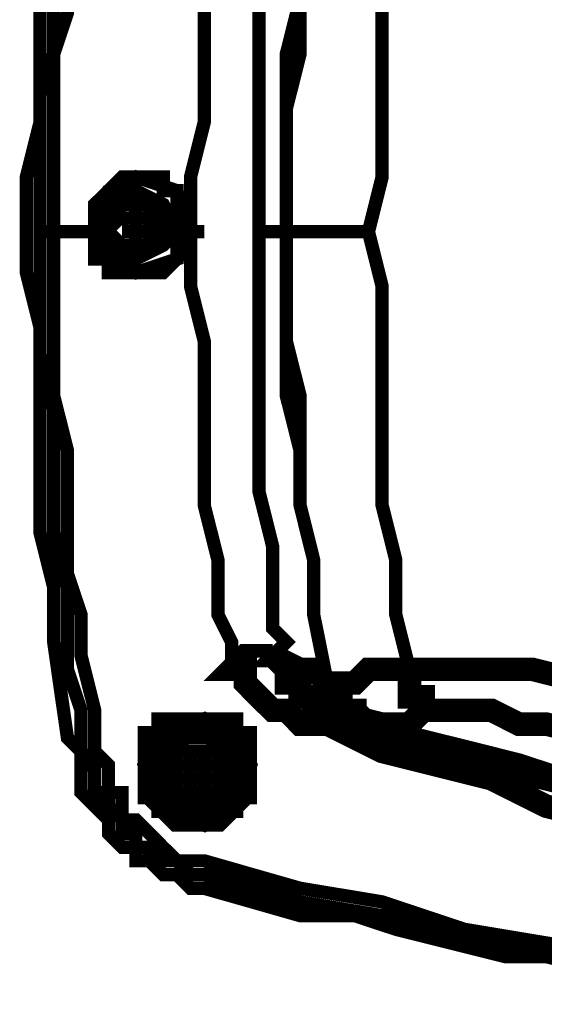
# Model space of a CAD drawing. Extents: x 95 to 219, y 0 to 176.
# Drawn here: x 152 to 154, y 132 to 136 of the extents above; entities that cross this region are included whole.
import ezdxf

# ---------------------------------------------------------------- set-up
doc = ezdxf.new("R2010")
doc.units = 0
doc.layers.add('LAYER_2', color=7, linetype='CONTINUOUS')

# ---------------------------------------------------------------- blocks, each defined once
blk = doc.blocks.new('AIGNBL0201242A')
at = {"layer": 'LAYER_2', "const_width": 0.05}
blk.add_lwpolyline([(152.5744, 134.8364), (152.5229, 134.8364)], close=True, dxfattribs=at)
blk = doc.blocks.new('AIGNBL0201242D')
at = {"layer": 'LAYER_2', "const_width": 0.05}
blk.add_lwpolyline([(152.5744, 134.7849), (152.6257, 134.7849)], dxfattribs=at)
blk = doc.blocks.new('AIGNBL0201242E')
at = {"layer": 'LAYER_2', "const_width": 0.05}
blk.add_lwpolyline([(152.4715, 134.7849), (152.5231, 134.7849)], dxfattribs=at)
blk = doc.blocks.new('AIGNBL02012432')
at = {"layer": 'LAYER_2', "const_width": 0.05}
blk.add_lwpolyline([(152.523, 134.6822), (152.5745, 134.6822)], dxfattribs=at)
blk = doc.blocks.new('AIGNBL02012435')
at = {"layer": 'LAYER_2', "const_width": 0.05}
blk.add_lwpolyline([(152.5745, 134.7333), (152.6257, 134.7333)], dxfattribs=at)
blk = doc.blocks.new('AIGNBL02012436')
at = {"layer": 'LAYER_2', "const_width": 0.05}
blk.add_lwpolyline([(152.4715, 134.7333), (152.523, 134.7333)], dxfattribs=at)
blk = doc.blocks.new('AIGNBL02012437')
at = {"layer": 'LAYER_2', "const_width": 0.05}
blk.add_lwpolyline([(152.1631, 134.7333), (152.2144, 134.7333)], dxfattribs=at)
blk = doc.blocks.new('AIGNBL02012438')
at = {"layer": 'LAYER_2', "const_width": 0.05}
blk.add_lwpolyline([(152.3686, 134.7333), (152.2144, 134.7333)], dxfattribs=at)
blk = doc.blocks.new('AIGNBL02012439')
at = {"layer": 'LAYER_2', "const_width": 0.05}
blk.add_lwpolyline([(152.7285, 134.7333), (152.7799, 134.7333)], dxfattribs=at)
blk = doc.blocks.new('AIGNBL0201243A')
at = {"layer": 'LAYER_2', "const_width": 0.05}
blk.add_lwpolyline([(153.3971, 134.7333), (152.9856, 134.7333)], dxfattribs=at)
blk = doc.blocks.new('AIGNBL02012443')
at = {"layer": 'LAYER_2', "const_width": 0.05}
blk.add_lwpolyline([(152.5744, 134.6821), (152.5229, 134.6821)], dxfattribs=at)
blk = doc.blocks.new('AIGNBL0201244F')
at = {"layer": 'LAYER_2', "const_width": 0.05}
blk.add_lwpolyline([(152.8315, 132.7282), (152.8315, 132.6768)], close=True, dxfattribs=at)
blk = doc.blocks.new('AIGNBL02012450')
at = {"layer": 'LAYER_2', "const_width": 0.05}
blk.add_lwpolyline([(152.6771, 132.6768), (152.6771, 132.7281)], dxfattribs=at)
blk = doc.blocks.new('AIGNBL02012451')
at = {"layer": 'LAYER_2', "const_width": 0.05}
blk.add_lwpolyline([(152.7287, 132.6768), (152.7287, 132.6255)], dxfattribs=at)
blk = doc.blocks.new('AIGNBL02012452')
at = {"layer": 'LAYER_2', "const_width": 0.05}
blk.add_lwpolyline([(152.7287, 132.7797), (152.7287, 132.7281)], dxfattribs=at)
blk = doc.blocks.new('AIGNBL02012455')
at = {"layer": 'LAYER_2', "const_width": 0.05}
blk.add_lwpolyline([(152.7798, 132.6768), (152.7798, 132.6255)], dxfattribs=at)
blk = doc.blocks.new('AIGNBL02012456')
at = {"layer": 'LAYER_2', "const_width": 0.05}
blk.add_lwpolyline([(152.7798, 132.7797), (152.7798, 132.7281)], dxfattribs=at)
blk = doc.blocks.new('AIGNBL0201245B')
at = {"layer": 'LAYER_2', "const_width": 0.05}
blk.add_lwpolyline([(152.6772, 132.7282), (152.6772, 132.6768)], dxfattribs=at)
blk = doc.blocks.new('AIGNBL0201245C')
at = {"layer": 'LAYER_2', "const_width": 0.05}
blk.add_lwpolyline([(152.6257, 134.7849), (152.6257, 134.7333)], close=True, dxfattribs=at)
blk = doc.blocks.new('AIGNBL0201245D')
at = {"layer": 'LAYER_2', "const_width": 0.05}
blk.add_lwpolyline([(152.5229, 134.7334), (152.5229, 134.6822)], dxfattribs=at)
blk = doc.blocks.new('AIGNBL0201245E')
at = {"layer": 'LAYER_2', "const_width": 0.05}
blk.add_lwpolyline([(152.5229, 134.8364), (152.5229, 134.7849)], dxfattribs=at)
blk = doc.blocks.new('AIGNBL0201245F')
at = {"layer": 'LAYER_2', "const_width": 0.05}
blk.add_lwpolyline([(152.5744, 134.7334), (152.5744, 134.6822)], dxfattribs=at)
blk = doc.blocks.new('AIGNBL02012460')
at = {"layer": 'LAYER_2', "const_width": 0.05}
blk.add_lwpolyline([(152.5744, 134.8364), (152.5744, 134.7849)], dxfattribs=at)
blk = doc.blocks.new('AIGNBL02012461')
at = {"layer": 'LAYER_2', "const_width": 0.05}
blk.add_lwpolyline([(152.4715, 134.7333), (152.4715, 134.7848)], close=True, dxfattribs=at)
blk = doc.blocks.new('AIGNBL0201246C')
at = {"layer": 'LAYER_2', "const_width": 0.05}
blk.add_lwpolyline([(152.7799, 132.7797), (152.7285, 132.7797)], close=True, dxfattribs=at)
blk = doc.blocks.new('AIGNBL0201246D')
at = {"layer": 'LAYER_2', "const_width": 0.05}
blk.add_lwpolyline([(152.7287, 132.6255), (152.7798, 132.6255)], dxfattribs=at)
blk = doc.blocks.new('AIGNBL02012470')
at = {"layer": 'LAYER_2', "const_width": 0.05}
blk.add_lwpolyline([(152.7798, 132.6769), (152.8315, 132.6769)], dxfattribs=at)
blk = doc.blocks.new('AIGNBL02012471')
at = {"layer": 'LAYER_2', "const_width": 0.05}
blk.add_lwpolyline([(152.6771, 132.6769), (152.7287, 132.6769)], dxfattribs=at)
blk = doc.blocks.new('AIGNBL02012474')
at = {"layer": 'LAYER_2', "const_width": 0.05}
blk.add_lwpolyline([(152.7798, 132.7282), (152.8315, 132.7282)], dxfattribs=at)
blk = doc.blocks.new('AIGNBL02012475')
at = {"layer": 'LAYER_2', "const_width": 0.05}
blk.add_lwpolyline([(152.6771, 132.7282), (152.7287, 132.7282)], dxfattribs=at)
blk = doc.blocks.new('AIGNBL02012478')
at = {"layer": 'LAYER_2', "const_width": 0.05}
blk.add_lwpolyline([(152.7799, 132.6255), (152.7285, 132.6255)], dxfattribs=at)
blk = doc.blocks.new('AIGNBL02012581')
at = {"layer": 'LAYER_2', "const_width": 0.0882}
blk.add_lwpolyline([(153.2428, 133.0367), (153.2942, 133.0367)], dxfattribs=at)
blk = doc.blocks.new('AIGNBL02012582')
at = {"layer": 'LAYER_2', "const_width": 0.0882}
blk.add_lwpolyline([(153.397, 132.8825), (153.4484, 132.8825)], dxfattribs=at)
blk = doc.blocks.new('AIGNBL02012583')
at = {"layer": 'LAYER_2', "const_width": 0.0882}
blk.add_lwpolyline([(153.2428, 133.0367), (153.2942, 133.0367)], dxfattribs=at)
blk = doc.blocks.new('AIGNBL02012585')
at = {"layer": 'LAYER_2', "const_width": 0.0882}
blk.add_lwpolyline([(152.7799, 132.5225), (152.8827, 132.5739), (152.9343, 132.7281), (152.8827, 132.8309), (152.7799, 132.8825), (152.6257, 132.8309), (152.5745, 132.7281), (152.6257, 132.5739), (152.7799, 132.5225)], dxfattribs=at)
blk = doc.blocks.new('AIGNBL02012586')
at = {"layer": 'LAYER_2', "const_width": 0.05}
blk.add_lwpolyline([(152.7799, 132.5739), (152.8316, 132.6254), (152.8827, 132.7281), (152.8316, 132.831), (152.7799, 132.831), (152.6772, 132.831), (152.6257, 132.7281), (152.6772, 132.6254), (152.7799, 132.5739)], dxfattribs=at)
blk = doc.blocks.new('AIGNBL02012587')
at = {"layer": 'LAYER_2', "const_width": 0.05}
blk.add_lwpolyline([(152.7799, 132.6255), (152.8316, 132.6255), (152.8316, 132.7281), (152.8316, 132.7797), (152.7799, 132.7797), (152.6772, 132.7797), (152.6772, 132.7281), (152.6772, 132.6255), (152.7799, 132.6255)], dxfattribs=at)
blk = doc.blocks.new('AIGNBL02012588')
at = {"layer": 'LAYER_2', "const_width": 0.05}
blk.add_lwpolyline([(152.7799, 132.7282), (152.7285, 132.7282), (152.7285, 132.6769), (152.7799, 132.6769), (152.7799, 132.7282)], dxfattribs=at)
blk = doc.blocks.new('AIGNBL02012589')
at = {"layer": 'LAYER_2', "const_width": 0.05}
blk.add_lwpolyline([(152.78, 132.6768), (152.8315, 132.6768)], dxfattribs=at)
blk = doc.blocks.new('AIGNBL0201258A')
at = {"layer": 'LAYER_2', "const_width": 0.05}
blk.add_lwpolyline([(152.7286, 132.6768), (152.78, 132.6768)], dxfattribs=at)
blk = doc.blocks.new('AIGNBL0201258B')
at = {"layer": 'LAYER_2', "const_width": 0.05}
blk.add_lwpolyline([(152.7286, 132.7282), (152.78, 132.7282)], dxfattribs=at)
blk = doc.blocks.new('AIGNBL0201258E')
at = {"layer": 'LAYER_2', "const_width": 0.0882}
blk.add_lwpolyline([(153.3971, 132.8825), (153.3455, 132.8825)], dxfattribs=at)
blk = doc.blocks.new('AIGNBL02012592')
at = {"layer": 'LAYER_2', "const_width": 0.05}
blk.add_lwpolyline([(152.7286, 134.7333), (152.6771, 134.8875), (152.5231, 134.9391), (152.4202, 134.8875), (152.3685, 134.7333), (152.4202, 134.6306), (152.5231, 134.5793), (152.6771, 134.6306), (152.7286, 134.7333)], dxfattribs=at)
blk = doc.blocks.new('AIGNBL02012593')
at = {"layer": 'LAYER_2', "const_width": 0.05}
blk.add_lwpolyline([(152.523, 134.5792), (152.6772, 134.6306), (152.6772, 134.7332), (152.6772, 134.8876), (152.523, 134.9392), (152.4203, 134.8876), (152.3686, 134.7332), (152.4203, 134.6306), (152.523, 134.5792)], dxfattribs=at)
blk = doc.blocks.new('AIGNBL02012594')
at = {"layer": 'LAYER_2', "const_width": 0.05}
blk.add_lwpolyline([(152.523, 134.6306), (152.6256, 134.6821), (152.6772, 134.7333), (152.6256, 134.8364), (152.523, 134.8877), (152.4203, 134.8364), (152.4203, 134.7333), (152.4203, 134.6821), (152.523, 134.6306)], dxfattribs=at)
blk = doc.blocks.new('AIGNBL02012595')
at = {"layer": 'LAYER_2', "const_width": 0.05}
blk.add_lwpolyline([(152.523, 134.6821), (152.5745, 134.6821), (152.6256, 134.7333), (152.5745, 134.8363), (152.523, 134.8363), (152.4714, 134.8363), (152.4203, 134.7333), (152.4714, 134.6821), (152.523, 134.6821)], dxfattribs=at)
blk = doc.blocks.new('AIGNBL02012596')
at = {"layer": 'LAYER_2', "const_width": 0.05}
blk.add_lwpolyline([(152.5746, 134.7848), (152.523, 134.7848), (152.523, 134.7333), (152.5746, 134.7333), (152.5746, 134.7848)], dxfattribs=at)
blk = doc.blocks.new('AIGNBL02012597')
at = {"layer": 'LAYER_2', "const_width": 0.05}
blk.add_lwpolyline([(152.5745, 134.7333), (152.6256, 134.7333)], dxfattribs=at)
blk = doc.blocks.new('AIGNBL02012598')
at = {"layer": 'LAYER_2', "const_width": 0.05}
blk.add_lwpolyline([(152.523, 134.7333), (152.5745, 134.7333)], dxfattribs=at)
blk = doc.blocks.new('AIGNBL02012599')
at = {"layer": 'LAYER_2', "const_width": 0.05}
blk.add_lwpolyline([(152.523, 134.7849), (152.5745, 134.7849)], dxfattribs=at)
blk = doc.blocks.new('AIGNBL0201272B')
at = {"layer": 'LAYER_2', "const_width": 0.05}
blk.add_lwpolyline([(152.1631, 134.7333), (152.1631, 134.9391), (152.1631, 135.0935), (152.1631, 135.2477), (152.2144, 135.4019), (152.2144, 135.6076), (152.2144, 135.7618), (152.2144, 135.9162), (152.2657, 136.0702), (152.2657, 136.276), (152.2657, 136.4302), (152.3173, 136.5846), (152.3173, 136.6873), (152.3173, 136.7388), (152.3684, 136.7899), (152.3684, 136.8417), (152.4204, 136.893), (152.4204, 136.9443), (152.4715, 136.9959), (152.523, 137.0472), (152.5744, 137.0985), (152.6257, 137.0985), (152.6257, 137.1501), (152.6772, 137.1501), (152.7286, 137.1501), (152.7799, 137.2012), (153.1401, 137.2527), (153.4482, 137.3558), (153.7569, 137.4073), (154.1168, 137.4585), (154.4252, 137.51), (154.7854, 137.5613), (155.0936, 137.6127), (155.1966, 137.6127), (155.248, 137.664), (155.4537, 137.664)], dxfattribs=at)
blk = doc.blocks.new('AIGNBL0201272C')
at = {"layer": 'LAYER_2', "const_width": 0.05}
blk.add_lwpolyline([(152.1631, 134.7333), (152.1631, 134.5793), (152.1631, 134.4249), (152.1631, 134.2709), (152.2144, 134.065), (152.2144, 133.9107), (152.2144, 133.7565), (152.2144, 133.6023), (152.2657, 133.3964), (152.2657, 133.2422), (152.2657, 133.088), (152.3173, 132.934), (152.3173, 132.8309), (152.3173, 132.7282), (152.3684, 132.7282), (152.3684, 132.6769), (152.3684, 132.6254), (152.4204, 132.5738), (152.4715, 132.5225), (152.4715, 132.4712), (152.523, 132.4712), (152.523, 132.4196), (152.5744, 132.4196), (152.6257, 132.3685), (152.6772, 132.3685), (152.7286, 132.317), (152.7799, 132.317), (153.1401, 132.2143), (153.4482, 132.1623), (153.7569, 132.0597), (154.1168, 132.0083), (154.4252, 131.957), (154.7854, 131.9057), (155.0936, 131.8542), (155.1966, 131.8542), (155.248, 131.8542), (155.4537, 131.8542)], dxfattribs=at)
blk = doc.blocks.new('AIGNBL02012741')
at = {"layer": 'LAYER_2', "const_width": 0.05}
blk.add_lwpolyline([(152.1631, 134.7333), (152.1631, 134.5793), (152.1631, 134.4249), (152.1631, 134.2709), (152.2144, 134.065), (152.2144, 133.9107), (152.2144, 133.7565), (152.2144, 133.6023), (152.2657, 133.3964), (152.2657, 133.2422), (152.2657, 133.088), (152.3173, 132.934), (152.3173, 132.8309), (152.3173, 132.7798), (152.3684, 132.7282), (152.3684, 132.6769), (152.3684, 132.6254), (152.4204, 132.6254), (152.4204, 132.5738), (152.4715, 132.5225), (152.523, 132.4712), (152.523, 132.4196), (152.5744, 132.4196), (152.5744, 132.3685), (152.6257, 132.3685), (152.6772, 132.3685), (152.7286, 132.317), (152.7799, 132.317), (153.0885, 132.2143), (153.4482, 132.1623), (153.7569, 132.1112), (154.1168, 132.0083), (154.4252, 131.957), (154.7338, 131.9057), (155.0936, 131.9057), (155.1451, 131.8542), (155.248, 131.8542), (155.4022, 131.8542)], dxfattribs=at)
blk = doc.blocks.new('AIGNBL02012745')
at = {"layer": 'LAYER_2', "const_width": 0.05}
blk.add_lwpolyline([(152.2144, 134.7333), (152.2144, 134.5793), (152.2144, 134.4249), (152.2144, 134.2709), (152.2144, 134.1165), (152.2659, 133.9107), (152.2659, 133.7565), (152.2659, 133.6023), (152.2659, 133.4481), (152.3172, 133.2937), (152.3172, 133.1395), (152.3686, 132.934), (152.3686, 132.7798), (152.4203, 132.7282), (152.4203, 132.6769), (152.4203, 132.6254), (152.4716, 132.6254), (152.4716, 132.5738), (152.4716, 132.5225), (152.523, 132.5225), (152.5745, 132.4712), (152.6256, 132.4196), (152.6772, 132.3685), (152.7287, 132.3685), (152.7798, 132.3685), (153.14, 132.2654), (153.4484, 132.2143), (153.757, 132.1112), (154.0654, 132.0597), (154.4252, 132.0083), (154.7338, 131.957), (155.0424, 131.9057), (155.1451, 131.9057), (155.1966, 131.9057), (155.4023, 131.9057)], dxfattribs=at)
blk = doc.blocks.new('AIGNBL02012754')
at = {"layer": 'LAYER_2', "const_width": 0.05}
blk.add_lwpolyline([(152.7286, 134.7333), (152.7286, 134.6822), (152.6771, 134.6306), (152.6258, 134.5793), (152.5744, 134.5793), (152.5231, 134.5793), (152.4716, 134.5793), (152.4202, 134.5793), (152.4202, 134.6306), (152.3685, 134.6306), (152.3685, 134.6822), (152.3685, 134.7333)], dxfattribs=at)
blk = doc.blocks.new('AIGNBL02012755')
at = {"layer": 'LAYER_2', "const_width": 0.0882}
blk.add_lwpolyline([(152.9344, 132.7282), (152.9344, 132.6768), (152.9344, 132.6255), (152.8828, 132.6255), (152.8828, 132.574), (152.8315, 132.574), (152.7799, 132.5226), (152.7286, 132.5226), (152.6771, 132.574), (152.6257, 132.574), (152.6257, 132.6255), (152.5744, 132.6255), (152.5744, 132.6768), (152.5744, 132.7282)], dxfattribs=at)
blk = doc.blocks.new('AIGNBL02012756')
at = {"layer": 'LAYER_2', "const_width": 0.0882}
blk.add_lwpolyline([(152.9344, 132.7282), (152.9344, 132.6768), (152.9344, 132.6255), (152.8828, 132.574), (152.8315, 132.5226), (152.7799, 132.5226), (152.7286, 132.5226), (152.6771, 132.5226), (152.6257, 132.574), (152.5744, 132.6255), (152.5744, 132.6768), (152.5744, 132.7282), (152.5744, 132.7797), (152.6257, 132.8308), (152.6771, 132.8308), (152.6771, 132.8824), (152.7286, 132.8824), (152.7799, 132.8824), (152.8315, 132.8824), (152.8315, 132.8308), (152.8828, 132.8308), (152.9344, 132.7797), (152.9344, 132.7282)], dxfattribs=at)
blk = doc.blocks.new('AIGNBL02012757')
at = {"layer": 'LAYER_2', "const_width": 0.0882}
blk.add_lwpolyline([(152.5744, 132.7282), (152.5744, 132.7797), (152.5744, 132.8308), (152.6258, 132.8308), (152.6258, 132.8824), (152.6771, 132.8824), (152.7286, 132.8824), (152.7798, 132.8824), (152.8315, 132.8824), (152.8829, 132.8824), (152.8829, 132.8308), (152.9344, 132.8308), (152.9344, 132.7797), (152.9344, 132.7282)], dxfattribs=at)
blk = doc.blocks.new('AIGNBL0201276B')
at = {"layer": 'LAYER_2', "const_width": 0.0882}
blk.add_lwpolyline([(153.2429, 132.934), (153.2429, 132.8825), (153.4482, 132.7798), (153.6542, 132.7283), (153.8597, 132.6767), (154.0655, 132.5738), (154.271, 132.5225), (154.4769, 132.4712), (154.6823, 132.4712), (154.8882, 132.4197)], dxfattribs=at)
blk = doc.blocks.new('AIGNBL0201276C')
at = {"layer": 'LAYER_2', "const_width": 0.0882}
blk.add_lwpolyline([(153.2429, 132.934), (153.4482, 132.8825), (153.6542, 132.7798), (153.8597, 132.7283), (154.0655, 132.6767), (154.271, 132.6254), (154.4769, 132.5738), (154.6823, 132.5225), (154.8882, 132.4712)], dxfattribs=at)
blk = doc.blocks.new('AIGNBL0201276D')
at = {"layer": 'LAYER_2', "const_width": 0.0882}
blk.add_lwpolyline([(153.0371, 133.1395), (152.9857, 133.1395), (152.9344, 133.1395), (152.8829, 133.0881), (152.9344, 133.0881), (152.9344, 133.0368), (152.9857, 132.9852), (153.0371, 132.9341), (153.0886, 132.9341), (153.1399, 132.8824), (153.1913, 132.8824), (153.2428, 132.8824)], dxfattribs=at)
blk = doc.blocks.new('AIGNBL0201276E')
at = {"layer": 'LAYER_2', "const_width": 0.0882}
blk.add_lwpolyline([(153.0371, 133.1395), (153.0886, 133.0881), (153.0886, 133.0368), (153.1399, 133.0368), (153.1399, 132.9852), (153.1913, 132.9852), (153.1913, 132.9341), (153.2428, 132.9341)], dxfattribs=at)
blk = doc.blocks.new('AIGNBL0201276F')
at = {"layer": 'LAYER_2', "const_width": 0.05}
blk.add_lwpolyline([(152.7286, 134.7333), (152.7286, 134.5278), (152.78, 134.322), (152.78, 134.1165), (152.78, 133.9107), (152.78, 133.705), (152.8315, 133.4993), (152.8315, 133.2937), (152.8828, 133.1911), (152.8828, 133.1395), (152.8828, 133.088)], dxfattribs=at)
blk = doc.blocks.new('AIGNBL02012770')
at = {"layer": 'LAYER_2', "const_width": 0.05}
blk.add_lwpolyline([(152.9857, 134.7333), (152.9857, 134.5278), (152.9857, 134.322), (152.9857, 134.1678), (152.9857, 133.9621), (152.9857, 133.7565), (153.037, 133.5508), (153.037, 133.3453), (153.037, 133.2422), (153.0886, 133.1911), (153.037, 133.1395)], dxfattribs=at)
blk = doc.blocks.new('AIGNBL02012771')
at = {"layer": 'LAYER_2', "const_width": 0.0882}
blk.add_lwpolyline([(153.3456, 132.8825), (153.2941, 132.934), (153.2429, 132.934)], dxfattribs=at)
blk = doc.blocks.new('AIGNBL02012772')
at = {"layer": 'LAYER_2', "const_width": 0.0882}
blk.add_lwpolyline([(153.2429, 133.0367), (153.2429, 132.9852), (153.2942, 132.9852), (153.2942, 132.934), (153.3456, 132.934), (153.3456, 132.8825)], dxfattribs=at)
blk = doc.blocks.new('AIGNBL02012773')
at = {"layer": 'LAYER_2', "const_width": 0.0882}
blk.add_lwpolyline([(153.2429, 133.0367), (153.1912, 133.088), (153.14, 133.088), (153.0372, 133.1394)], dxfattribs=at)
blk = doc.blocks.new('AIGNBL02012774')
at = {"layer": 'LAYER_2', "const_width": 0.0882}
blk.add_lwpolyline([(153.3456, 132.8825), (153.3971, 132.8825)], dxfattribs=at)
blk = doc.blocks.new('AIGNBL02012775')
at = {"layer": 'LAYER_2', "const_width": 0.0882}
blk.add_lwpolyline([(153.2429, 133.0367), (153.2429, 132.9852), (153.2942, 132.9852), (153.2942, 132.934), (153.3456, 132.934), (153.3456, 132.8825)], dxfattribs=at)
blk = doc.blocks.new('AIGNBL02012776')
at = {"layer": 'LAYER_2', "const_width": 0.0882}
blk.add_lwpolyline([(153.2429, 133.0367), (153.2429, 132.9852), (153.2942, 132.9852), (153.2942, 132.934), (153.3456, 132.934), (153.3971, 132.8825)], dxfattribs=at)
blk = doc.blocks.new('AIGNBL02012777')
at = {"layer": 'LAYER_2', "const_width": 0.0882}
blk.add_lwpolyline([(153.2429, 133.0367), (153.2942, 132.9852), (153.2942, 132.934), (153.3456, 132.934), (153.3971, 132.8825)], dxfattribs=at)
blk = doc.blocks.new('AIGNBL02012778')
at = {"layer": 'LAYER_2', "const_width": 0.0882}
blk.add_lwpolyline([(153.6542, 132.934), (153.6025, 132.934), (153.5512, 132.8825), (153.4483, 132.8825), (153.397, 132.8825)], dxfattribs=at)
blk = doc.blocks.new('AIGNBL02012779')
at = {"layer": 'LAYER_2', "const_width": 0.0882}
blk.add_lwpolyline([(153.5512, 133.0881), (153.5512, 133.0367), (153.5512, 132.9852), (153.6026, 132.9852), (153.6026, 132.9341), (153.6543, 132.9341)], dxfattribs=at)
blk = doc.blocks.new('AIGNBL0201277A')
at = {"layer": 'LAYER_2', "const_width": 0.0882}
blk.add_lwpolyline([(153.5512, 133.0881), (153.4997, 133.0881), (153.397, 133.0881), (153.3457, 133.0367), (153.2942, 133.0367), (153.2428, 133.0367)], dxfattribs=at)
blk = doc.blocks.new('AIGNBL0201277B')
at = {"layer": 'LAYER_2', "const_width": 0.0882}
blk.add_lwpolyline([(154.4769, 132.8309), (154.2711, 132.8309), (154.0656, 132.8824), (153.9625, 132.8824), (153.8596, 132.934), (153.757, 132.934), (153.7054, 132.934), (153.6543, 132.934)], dxfattribs=at)
blk = doc.blocks.new('AIGNBL0201277D')
at = {"layer": 'LAYER_2', "const_width": 0.0882}
blk.add_lwpolyline([(154.4769, 133.0367), (154.2198, 133.0367), (154.0138, 133.088), (153.9112, 133.088), (153.757, 133.088), (153.6543, 133.088), (153.6026, 133.088), (153.5512, 133.088)], dxfattribs=at)
blk = doc.blocks.new('AIGNBL02012789')
at = {"layer": 'LAYER_2', "const_width": 0.05}
blk.add_lwpolyline([(153.5512, 133.0881), (153.4997, 133.2936), (153.4997, 133.4993), (153.4484, 133.7049), (153.4484, 133.9108), (153.4484, 134.1164), (153.4484, 134.3221), (153.4484, 134.5276), (153.397, 134.7334)], dxfattribs=at)
blk = doc.blocks.new('AIGNBL02012795')
at = {"layer": 'LAYER_2', "const_width": 0.0882}
blk.add_lwpolyline([(153.3971, 132.8825), (153.5513, 132.8309), (153.757, 132.7798), (153.9625, 132.7282), (154.1168, 132.6769), (154.3225, 132.6254), (154.528, 132.5738), (154.6822, 132.5225), (154.8882, 132.5225)], dxfattribs=at)
blk = doc.blocks.new('AIGNBL02012799')
at = {"layer": 'LAYER_2', "const_width": 0.0882}
blk.add_lwpolyline([(153.3971, 132.8825), (153.5513, 132.8309), (153.757, 132.7798), (153.9112, 132.7282), (154.1168, 132.6769), (154.3225, 132.6254), (154.528, 132.5738), (154.6822, 132.5225), (154.8882, 132.5225)], dxfattribs=at)
blk = doc.blocks.new('AIGNBL0201279A')
at = {"layer": 'LAYER_2', "const_width": 0.05}
blk.add_lwpolyline([(153.0885, 134.7333), (153.0885, 134.5278), (153.0885, 134.322), (153.1401, 134.1165), (153.1401, 133.9107), (153.1401, 133.705), (153.1912, 133.4993), (153.1912, 133.2937), (153.2429, 133.0367)], dxfattribs=at)
blk = doc.blocks.new('AIGNBL020127A3')
at = {"layer": 'LAYER_2', "const_width": 0.05}
blk.add_lwpolyline([(153.0885, 134.7333), (153.0885, 134.9391), (153.0885, 135.1961), (153.0885, 135.4019), (153.1401, 135.6076), (153.1401, 135.8132), (153.1912, 136.0189), (153.1912, 136.2244), (153.2429, 136.4302)], dxfattribs=at)
blk = doc.blocks.new('AIGNBL020127A4')
at = {"layer": 'LAYER_2', "const_width": 0.05}
blk.add_lwpolyline([(153.0885, 134.7333), (153.0885, 134.9391), (153.0885, 135.1961), (153.1401, 135.4019), (153.1401, 135.6076), (153.1401, 135.8132), (153.1912, 136.0189), (153.1912, 136.2244), (153.2429, 136.4302)], dxfattribs=at)
blk = doc.blocks.new('AIGNBL020127AF')
at = {"layer": 'LAYER_2', "const_width": 0.05}
blk.add_lwpolyline([(153.5512, 136.4301), (153.4997, 136.2246), (153.4997, 136.0188), (153.4484, 135.8133), (153.4484, 135.6075), (153.4484, 135.402), (153.4484, 135.1447), (153.4484, 134.9392), (153.397, 134.7332)], dxfattribs=at)
blk = doc.blocks.new('AIGNBL020127C6')
at = {"layer": 'LAYER_2', "const_width": 0.05}
blk.add_lwpolyline([(153.0885, 134.7333), (153.0885, 134.5278), (153.0885, 134.322), (153.0885, 134.1165), (153.1401, 133.9107), (153.1401, 133.705), (153.1912, 133.4993), (153.1912, 133.2937), (153.2429, 133.0367)], dxfattribs=at)
blk = doc.blocks.new('AIGNBL020127DC')
at = {"layer": 'LAYER_2', "const_width": 0.05}
blk.add_lwpolyline([(152.7286, 134.7333), (152.7286, 134.9391), (152.78, 135.1448), (152.78, 135.3505), (152.78, 135.5561), (152.78, 135.7618), (152.8315, 135.9676), (152.8315, 136.1733), (152.8828, 136.276), (152.8828, 136.3273), (152.8828, 136.3788)], dxfattribs=at)
blk = doc.blocks.new('AIGNBL020127DD')
at = {"layer": 'LAYER_2', "const_width": 0.05}
blk.add_lwpolyline([(152.9857, 134.7333), (152.9857, 134.9391), (152.9857, 135.1448), (152.9857, 135.3505), (152.9857, 135.5561), (152.9857, 135.7618), (153.037, 135.9676), (153.037, 136.1733), (153.037, 136.276), (153.0886, 136.3273), (153.037, 136.3788)], dxfattribs=at)
blk = doc.blocks.new('AIGNBL020127F0')
at = {"layer": 'LAYER_2', "const_width": 0.05}
blk.add_lwpolyline([(152.7286, 134.7333), (152.7286, 134.7848), (152.7286, 134.8364), (152.6771, 134.8364), (152.6771, 134.8875), (152.6258, 134.8875), (152.6258, 134.9391), (152.5744, 134.9391), (152.5231, 134.9391), (152.4716, 134.9391), (152.4202, 134.8875), (152.3685, 134.8364), (152.3685, 134.7848), (152.3685, 134.7333)], dxfattribs=at)
blk = doc.blocks.new('AIGNBL020127FF')
at = {"layer": 'LAYER_2', "const_width": 0.05}
blk.add_lwpolyline([(152.1631, 134.7333), (152.1631, 134.9391), (152.1631, 135.0935), (152.1631, 135.2477), (152.2144, 135.4019), (152.2144, 135.6076), (152.2144, 135.7618), (152.2144, 135.9162), (152.2657, 136.0702), (152.2657, 136.2244), (152.2657, 136.4302), (152.3173, 136.5846), (152.3173, 136.6357), (152.3173, 136.7388), (152.3684, 136.7899), (152.3684, 136.8417), (152.4204, 136.893), (152.4204, 136.9443), (152.4715, 136.9443), (152.4715, 136.9959), (152.523, 137.0472), (152.5744, 137.0985), (152.6257, 137.1501), (152.6772, 137.1501), (152.7286, 137.1501), (152.7286, 137.2012), (152.7799, 137.2012), (153.0885, 137.2527), (153.4482, 137.3558), (153.7569, 137.4073), (154.1168, 137.4585), (154.4252, 137.51), (154.7338, 137.5613), (155.0936, 137.6127), (155.1451, 137.6127), (155.248, 137.6127), (155.4022, 137.664)], dxfattribs=at)
blk = doc.blocks.new('AIGNBL02012801')
at = {"layer": 'LAYER_2', "const_width": 0.05}
blk.add_lwpolyline([(152.2144, 134.7333), (152.2144, 134.9391), (152.2144, 135.0935), (152.2144, 135.2477), (152.2144, 135.4019), (152.2659, 135.5561), (152.2659, 135.7103), (152.2659, 135.9162), (152.2659, 136.0702), (152.3172, 136.2244), (152.3172, 136.3788), (152.3686, 136.533), (152.3686, 136.6873), (152.3686, 136.7388), (152.4203, 136.7899), (152.4203, 136.8417), (152.4716, 136.893), (152.4716, 136.9443), (152.523, 136.9959), (152.5745, 136.9959), (152.5745, 137.0472), (152.6256, 137.0472), (152.6256, 137.0985), (152.6772, 137.0985), (152.7287, 137.1501), (152.7798, 137.1501), (153.14, 137.2527), (153.4484, 137.3043), (153.757, 137.3558), (154.0654, 137.4073), (154.4252, 137.4585), (154.7338, 137.51), (155.0424, 137.5613), (155.1451, 137.5613), (155.1966, 137.6127), (155.4023, 137.6127)], dxfattribs=at)
blk = doc.blocks.new('AIGNBL0201280D')
at = {"layer": 'LAYER_2', "const_width": 0.05}
blk.add_lwpolyline([(152.1116, 134.7333), (152.1116, 134.9391), (152.1632, 135.1448), (152.1632, 135.3505), (152.1632, 135.5047), (152.1632, 135.7103)], dxfattribs=at)
blk = doc.blocks.new('AIGNBL0201280E')
at = {"layer": 'LAYER_2', "const_width": 0.05}
blk.add_lwpolyline([(154.271, 131.957), (154.0654, 132.0083), (153.9112, 132.0083), (153.7055, 132.0598), (153.4997, 132.1114), (153.3455, 132.1625), (153.14, 132.1625), (152.7799, 132.2654), (152.7287, 132.2654), (152.6772, 132.3169), (152.6256, 132.3169), (152.5745, 132.3685), (152.523, 132.3685), (152.523, 132.4196), (152.4714, 132.4196), (152.4203, 132.4711), (152.4203, 132.5227), (152.3686, 132.574), (152.3172, 132.6255), (152.3172, 132.6769), (152.3172, 132.7282), (152.3172, 132.7797), (152.2659, 132.8308), (152.2144, 133.191), (152.2144, 133.3963), (152.163, 133.6023), (152.163, 133.808), (152.163, 133.9622), (152.163, 134.1678), (152.163, 134.3737), (152.1117, 134.5793), (152.1117, 134.7332)], dxfattribs=at)

msp = doc.modelspace()

# ---------------------------------------------------------------- block references
at = {"layer": 'LAYER_2'}
for name in ['AIGNBL0201280D', 'AIGNBL0201272B', 'AIGNBL020127FF', 'AIGNBL02012801', 'AIGNBL020127A3', 'AIGNBL020127A4', 'AIGNBL020127AF', 'AIGNBL020127DC', 'AIGNBL020127DD', 'AIGNBL02012592', 'AIGNBL02012593', 'AIGNBL020127F0', 'AIGNBL02012594', 'AIGNBL02012595', 'AIGNBL0201242A', 'AIGNBL0201245E', 'AIGNBL02012460', 'AIGNBL0201242E', 'AIGNBL02012461', 'AIGNBL02012599', 'AIGNBL02012596', 'AIGNBL0201242D', 'AIGNBL0201245C', 'AIGNBL0201280E', 'AIGNBL02012437', 'AIGNBL0201272C', 'AIGNBL02012741', 'AIGNBL02012438', 'AIGNBL02012745', 'AIGNBL02012754', 'AIGNBL02012436', 'AIGNBL0201245D', 'AIGNBL02012598', 'AIGNBL0201245F', 'AIGNBL02012435', 'AIGNBL02012597', 'AIGNBL02012439', 'AIGNBL0201276F', 'AIGNBL0201243A', 'AIGNBL02012770', 'AIGNBL0201279A', 'AIGNBL020127C6', 'AIGNBL02012789', 'AIGNBL02012443', 'AIGNBL02012432', 'AIGNBL0201276D', 'AIGNBL0201276E', 'AIGNBL02012773', 'AIGNBL0201277A', 'AIGNBL02012779', 'AIGNBL0201277D', 'AIGNBL02012581', 'AIGNBL02012583', 'AIGNBL02012772', 'AIGNBL02012775', 'AIGNBL02012776', 'AIGNBL02012777', 'AIGNBL0201276B', 'AIGNBL0201276C', 'AIGNBL02012771', 'AIGNBL02012778', 'AIGNBL0201277B', 'AIGNBL02012585', 'AIGNBL02012756', 'AIGNBL02012757', 'AIGNBL0201258E', 'AIGNBL02012774', 'AIGNBL02012582', 'AIGNBL02012795', 'AIGNBL02012799', 'AIGNBL02012586', 'AIGNBL02012587', 'AIGNBL0201246C', 'AIGNBL02012452', 'AIGNBL02012456', 'AIGNBL02012755', 'AIGNBL02012475', 'AIGNBL02012450', 'AIGNBL0201245B', 'AIGNBL02012588', 'AIGNBL0201258B', 'AIGNBL02012474', 'AIGNBL0201244F', 'AIGNBL02012471', 'AIGNBL0201258A', 'AIGNBL02012451', 'AIGNBL02012470', 'AIGNBL02012455', 'AIGNBL02012589', 'AIGNBL02012478', 'AIGNBL0201246D']:
    msp.add_blockref(name, (0, 0), dxfattribs=at)

doc.saveas('drawing.dxf')
